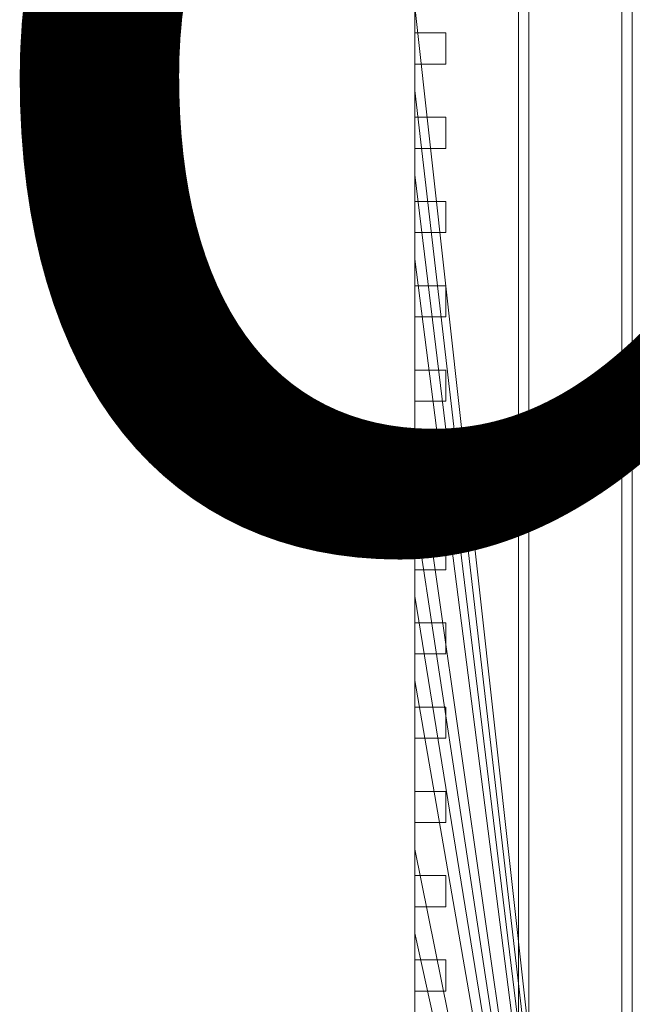
# Model space of a CAD drawing. Units: metres. Extents: x -0.019 to 0.38, y 0 to 0.18.
# Drawn here: x -0.019 to 0.011, y 0.042 to 0.089 of the extents above; entities that cross this region are included whole.
import ezdxf

# ---------------------------------------------------------------- set-up
doc = ezdxf.new("R2010")
doc.units = ezdxf.units.M
doc.header["$MEASUREMENT"] = 0
for name, color, linetype in [('Mobilier 2D', 7, 'Continuous'), ('Mobilier 2D texte', 7, 'Continuous'), ('Mobilier 3D', 7, 'Continuous')]:
    doc.layers.add(name, color=color, linetype=linetype)
doc.styles.add('Arial', font='arial.ttf', dxfattribs={"height": 0.06})

# ---------------------------------------------------------------- blocks, each defined once
blk = doc.blocks.new('quailargo')
at = {"layer": 'Mobilier 2D', "color": 8, "linetype": 'Continuous', "lineweight": 0}
for p, q in [((0.01, 0.18), (0.01, 0)), ((0.0105, 0.169), (0.0105, 0.011)), ((0, 0.090031), (0, 0.085969)), ((0, 0.085969), (0, 0.081906)), ((0, 0.081906), (0, 0.077844)), ((0, 0.077844), (0, 0.069719)), ((0, 0.069719), (0, 0.065656)), ((0, 0.065656), (0, 0.061594)), ((0, 0.061594), (0, 0.057531)), ((0, 0.057531), (0, 0.049406)), ((0, 0.049406), (0, 0.045344)), ((0, 0.045344), (0, 0.041281))]:
    blk.add_line(p, q, dxfattribs=at)
at = {"layer": 'Mobilier 3D', "color": 2, "linetype": 'Continuous', "lineweight": 0}
for points in [[(0, 0.090031, 0.005), (0, 0.085969, 0.005), (0, 0.08725, 0.01), (0, 0.08875, 0.01), (0, 0.08875, 0.19), (0, 0.08725, 0.19), (0, 0.08725, 0.01), (0, 0.085969, 0.005), (0, 0.081906, 0.005), (0, 0.083188, 0.01), (0, 0.084687, 0.01), (0, 0.084687, 0.19), (0, 0.083188, 0.19), (0, 0.083188, 0.01), (0, 0.081906, 0.005), (0, 0.077844, 0.005), (0, 0.079125, 0.01), (0, 0.080625, 0.01), (0, 0.080625, 0.19), (0, 0.079125, 0.19), (0, 0.079125, 0.01), (0, 0.077844, 0.005), (0, 0.075063, 0.01), (0, 0.076562, 0.01), (0, 0.076562, 0.19), (0, 0.075063, 0.19), (0, 0.075063, 0.01), (0, 0.0725, 0.19), (0, 0.071, 0.19), (0, 0.071, 0.01), (0, 0.069719, 0.005), (0, 0.065656, 0.005), (0, 0.066938, 0.01), (0, 0.068438, 0.01), (0, 0.068438, 0.19), (0, 0.066938, 0.19), (0, 0.066938, 0.01), (0, 0.065656, 0.005), (0, 0.061594, 0.005), (0, 0.062875, 0.01), (0, 0.064375, 0.01), (0, 0.064375, 0.19), (0, 0.062875, 0.19), (0, 0.062875, 0.01), (0, 0.061594, 0.005), (0, 0.057531, 0.005), (0, 0.058812, 0.01), (0, 0.060313, 0.01), (0, 0.060313, 0.19), (0, 0.058812, 0.19), (0, 0.058812, 0.01), (0, 0.057531, 0.005), (0, 0.05475, 0.01), (0, 0.05625, 0.01), (0, 0.05625, 0.19), (0, 0.05475, 0.19), (0, 0.05475, 0.01), (0, 0.052187, 0.19), (0, 0.050687, 0.19), (0, 0.050687, 0.01), (0, 0.049406, 0.005), (0, 0.045344, 0.005), (0, 0.046625, 0.01), (0, 0.048125, 0.01), (0, 0.048125, 0.19), (0, 0.046625, 0.19), (0, 0.046625, 0.01), (0, 0.045344, 0.005), (0, 0.041281, 0.005), (0, 0.042562, 0.01), (0, 0.044062, 0.01), (0, 0.044062, 0.19), (0, 0.042562, 0.19), (0, 0.042562, 0.01), (0, 0.041281, 0.005)], [(0, 0.041281, 0.2), (0, 0.045344, 0.2), (0, 0.049406, 0.2), (0, 0.057531, 0.2), (0, 0.061594, 0.2), (0, 0.065656, 0.2), (0, 0.069719, 0.2), (0, 0.077844, 0.2), (0, 0.081906, 0.2), (0, 0.085969, 0.2), (0, 0.090031, 0.2)], [(0, 0.090031, 0), (0, 0.085969, 0), (0, 0.081906, 0), (0, 0.077844, 0), (0, 0.069719, 0), (0, 0.065656, 0), (0, 0.061594, 0), (0, 0.057531, 0), (0, 0.049406, 0), (0, 0.045344, 0), (0, 0.041281, 0)], [(0, 0.041281, 0.005), (0, 0.045344, 0.005), (0, 0.049406, 0.005), (0, 0.050687, 0.01), (0, 0.052187, 0.01), (0, 0.052187, 0.19), (0, 0.05475, 0.01), (0, 0.057531, 0.005), (0, 0.061594, 0.005), (0, 0.065656, 0.005), (0, 0.069719, 0.005), (0, 0.071, 0.01), (0, 0.0725, 0.01), (0, 0.0725, 0.19), (0, 0.075063, 0.01), (0, 0.077844, 0.005), (0, 0.081906, 0.005), (0, 0.085969, 0.005), (0, 0.090031, 0.005)]]:
    blk.add_polyline3d(points, dxfattribs=at)
at = {"layer": 'Mobilier 2D texte', "color": 1, "linetype": 'ByBlock', "lineweight": -2, "style": 'Arial'}
blk.add_text('quai largo', height=0.06, dxfattribs=at).set_placement((-0.023402, 0.064428))
at = {"layer": 'Mobilier 3D', "color": 2, "linetype": 'Continuous', "lineweight": 0}
mesh = blk.add_polyface(dxfattribs=at)
corners = [(0.01, 0), (0, 0.020969), (0, 0.025031), (0.01, 0.18), (0, 0.175), (0, 0.18), (0, 0.102219), (0, 0.106281), (0, 0.081906), (0, 0.085969), (0, 0.016906), (0, 0.041281), (0, 0.045344), (0, 0.146906), (0, 0.142844), (0, 0.037219), (0, 0.130656), (0, 0.138781), (0, 0.057531), (0, 0.061594), (0, 0.069719), (0, 0.065656), (0, 0.049406), (0, 0.159094), (0, 0.163156), (0, 0.029094), (0, 0.150969), (0, 0.167219), (0, 0.122531), (0, 0.126594), (0, 0.118469), (0, 0.110344), (0, 0.090031), (0, 0.077844), (0, 0.098156), (0, 0)]
mesh.append_faces([[corners[k] for k in face] for face in [(3, 4, 5), (10, 0, 35)]], dxfattribs={"vtx0": -1, "color": 2})
mesh.append_faces([[corners[k] for k in face] for face in [(13, 3, 14), (20, 0, 21), (30, 3, 31), (34, 3, 32), (15, 0, 25)]], dxfattribs={"vtx0": -1, "vtx1": -1, "color": 2})
mesh.append_faces([[corners[k] for k in face] for face in [(0, 1, 2), (3, 6, 7), (0, 8, 9), (3, 16, 17), (0, 18, 19), (0, 12, 22), (3, 23, 24), (0, 2, 25), (3, 27, 4), (0, 9, 32), (3, 7, 31), (0, 33, 8), (3, 29, 16), (0, 19, 21), (3, 17, 14), (0, 22, 18), (3, 26, 23), (3, 24, 27)]], dxfattribs={"vtx0": -1, "vtx2": -1, "color": 2})
mesh.append_faces([[corners[k] for k in face] for face in [(10, 1, 0), (11, 12, 0), (15, 11, 0), (13, 26, 3), (28, 29, 3), (20, 33, 0), (30, 28, 3), (3, 0, 32), (34, 6, 3)]], dxfattribs={"vtx1": -1, "vtx2": -1, "color": 2})
mesh = blk.add_polyface(dxfattribs=at)
corners = [(0.01, 0, 0.2), (0, 0.049406, 0.2), (0, 0.045344, 0.2), (0, 0.118469, 0.2), (0, 0.110344, 0.2), (0.01, 0.18, 0.2), (0, 0.090031, 0.2), (0, 0.098156, 0.2), (0, 0.126594, 0.2), (0, 0.130656, 0.2), (0, 0.041281, 0.2), (0, 0.037219, 0.2), (0, 0.025031, 0.2), (0, 0.029094, 0.2), (0, 0.077844, 0.2), (0, 0.069719, 0.2), (0, 0.085969, 0.2), (0, 0.106281, 0.2), (0, 0.150969, 0.2), (0, 0.146906, 0.2), (0, 0.057531, 0.2), (0, 0.142844, 0.2), (0, 0.163156, 0.2), (0, 0.167219, 0.2), (0, 0.122531, 0.2), (0, 0.175, 0.2), (0, 0.081906, 0.2), (0, 0.159094, 0.2), (0, 0.016906, 0.2), (0, 0, 0.2), (0, 0.138781, 0.2), (0, 0.102219, 0.2), (0, 0.061594, 0.2), (0, 0.065656, 0.2), (0, 0.020969, 0.2), (0, 0.18, 0.2)]
mesh.append_faces([[corners[k] for k in face] for face in [(6, 5, 7), (8, 5, 9), (12, 0, 13), (17, 5, 4), (21, 5, 19), (22, 5, 23), (23, 5, 25), (14, 0, 26), (9, 5, 30), (20, 0, 32), (28, 0, 34), (3, 5, 24), (33, 0, 15)]], dxfattribs={"vtx0": -1, "vtx1": -1, "color": 2})
mesh.append_faces([[corners[k] for k in face] for face in [(0, 1, 2), (0, 10, 11), (0, 6, 16), (5, 18, 19), (0, 2, 10), (0, 11, 13), (5, 31, 7), (0, 16, 26)]], dxfattribs={"vtx0": -1, "vtx2": -1, "color": 2})
mesh.append_faces([[corners[k] for k in face] for face in [(3, 4, 5), (0, 5, 6), (14, 15, 0), (20, 1, 0), (8, 24, 5), (27, 18, 5), (17, 31, 5), (22, 27, 5), (21, 30, 5), (33, 32, 0), (12, 34, 0)]], dxfattribs={"vtx1": -1, "vtx2": -1, "color": 2})
mesh.append_faces([[corners[k] for k in face] for face in [(28, 29, 0), (5, 35, 25)]], dxfattribs={"vtx2": -1, "color": 2})
mesh = blk.add_polyface(dxfattribs=at)
corners = [(0.01, 0.18, 0.2), (0.01, 0, 0.2), (0.01, 0), (0.01, 0.18)]
mesh.append_faces([[corners[k] for k in face] for face in [(0, 1, 2, 3)]], dxfattribs={"color": 2})
mesh = blk.add_polyface(dxfattribs=at)
corners = [(0.01, 0.005, 0.005), (0.01, 0.175, 0.005), (0.005, 0.175, 0.005), (0.005, 0.005, 0.005)]
mesh.append_faces([[corners[k] for k in face] for face in [(0, 1, 2, 3)]], dxfattribs={"color": 2})
mesh = blk.add_polyface(dxfattribs=at)
corners = [(0.005, 0.005, 0.0112), (0.005, 0.175, 0.0112), (0.01, 0.175, 0.0112), (0.01, 0.005, 0.0112)]
mesh.append_faces([[corners[k] for k in face] for face in [(0, 1, 2, 3)]], dxfattribs={"color": 2})
mesh = blk.add_polyface(dxfattribs=at)
corners = [(0.005, 0.005, 0.005), (0.005, 0.175, 0.005), (0.005, 0.175, 0.0112), (0.005, 0.005, 0.0112)]
mesh.append_faces([[corners[k] for k in face] for face in [(0, 1, 2, 3)]], dxfattribs={"color": 2})
mesh = blk.add_polyface(dxfattribs=at)
corners = [(0.01, 0.005, 0.0112), (0.01, 0.175, 0.005), (0.01, 0.005, 0.005), (0.01, 0.175, 0.0112), (0.01, 0, 0.2)]
mesh.append_faces([[corners[k] for k in face] for face in [(0, 1, 2), (0, 2, 0)]], dxfattribs={"vtx0": -1, "vtx2": -1, "color": 2})
mesh.append_faces([[corners[k] for k in face] for face in [(4, 0, 0)]], dxfattribs={"vtx1": -1, "color": 2})
mesh.append_faces([[corners[k] for k in face] for face in [(0, 3, 1)]], dxfattribs={"vtx2": -1, "color": 2})
mesh = blk.add_polyface(dxfattribs=at)
corners = [(0.0055, 0.0055, 0.0111), (0.3745, 0.0055, 0.0111), (0.3745, 0.1745, 0.0111), (0.0055, 0.1745, 0.0111)]
mesh.append_faces([[corners[k] for k in face] for face in [(0, 1, 2, 3)]], dxfattribs={"color": 2})
mesh = blk.add_polyface(dxfattribs=at)
corners = [(0.0055, 0.0055, 0.0051), (0.0055, 0.0055, 0.0111), (0.0055, 0.1745, 0.0111), (0.0055, 0.1745, 0.0051)]
mesh.append_faces([[corners[k] for k in face] for face in [(0, 1, 2, 3)]], dxfattribs={"color": 2})
mesh = blk.add_polyface(dxfattribs=at)
corners = [(0.0055, 0.1745, 0.0051), (0.3745, 0.1745, 0.0051), (0.3745, 0.0055, 0.0051), (0.0055, 0.0055, 0.0051)]
mesh.append_faces([[corners[k] for k in face] for face in [(0, 1, 2, 3)]], dxfattribs={"color": 2})
mesh = blk.add_polyface(dxfattribs=at)
corners = [(0, 0.08875, 0.01), (0.0015, 0.08875, 0.01), (0.0015, 0.08875, 0.19), (0, 0.08875, 0.19)]
mesh.append_faces([[corners[k] for k in face] for face in [(0, 1, 2, 3)]], dxfattribs={"color": 2})
mesh = blk.add_polyface(dxfattribs=at)
corners = [(0, 0.08875, 0.19), (0.0015, 0.08875, 0.19), (0.0015, 0.08725, 0.19), (0, 0.08725, 0.19)]
mesh.append_faces([[corners[k] for k in face] for face in [(0, 1, 2, 3)]], dxfattribs={"color": 2})
mesh = blk.add_polyface(dxfattribs=at)
corners = [(0, 0.08725, 0.01), (0.0015, 0.08725, 0.01), (0.0015, 0.08875, 0.01), (0, 0.08875, 0.01)]
mesh.append_faces([[corners[k] for k in face] for face in [(0, 1, 2, 3)]], dxfattribs={"color": 2})
mesh = blk.add_polyface(dxfattribs=at)
corners = [(0.0015, 0.08875, 0.01), (0.0015, 0.08725, 0.01), (0.0015, 0.08725, 0.19), (0.0015, 0.08875, 0.19)]
mesh.append_faces([[corners[k] for k in face] for face in [(0, 1, 2, 3)]], dxfattribs={"color": 2})
mesh = blk.add_polyface(dxfattribs=at)
corners = [(0, 0.08725, 0.19), (0.0015, 0.08725, 0.19), (0.0015, 0.08725, 0.01), (0, 0.08725, 0.01)]
mesh.append_faces([[corners[k] for k in face] for face in [(0, 1, 2, 3)]], dxfattribs={"color": 2})
mesh = blk.add_polyface(dxfattribs=at)
corners = [(0, 0.084687, 0.01), (0.0015, 0.084687, 0.01), (0.0015, 0.084687, 0.19), (0, 0.084687, 0.19)]
mesh.append_faces([[corners[k] for k in face] for face in [(0, 1, 2, 3)]], dxfattribs={"color": 2})
mesh = blk.add_polyface(dxfattribs=at)
corners = [(0, 0.084687, 0.19), (0.0015, 0.084687, 0.19), (0.0015, 0.083188, 0.19), (0, 0.083188, 0.19)]
mesh.append_faces([[corners[k] for k in face] for face in [(0, 1, 2, 3)]], dxfattribs={"color": 2})
mesh = blk.add_polyface(dxfattribs=at)
corners = [(0, 0.083188, 0.01), (0.0015, 0.083188, 0.01), (0.0015, 0.084687, 0.01), (0, 0.084687, 0.01)]
mesh.append_faces([[corners[k] for k in face] for face in [(0, 1, 2, 3)]], dxfattribs={"color": 2})
mesh = blk.add_polyface(dxfattribs=at)
corners = [(0.0015, 0.084687, 0.01), (0.0015, 0.083188, 0.01), (0.0015, 0.083188, 0.19), (0.0015, 0.084687, 0.19)]
mesh.append_faces([[corners[k] for k in face] for face in [(0, 1, 2, 3)]], dxfattribs={"color": 2})
mesh = blk.add_polyface(dxfattribs=at)
corners = [(0, 0.083188, 0.19), (0.0015, 0.083188, 0.19), (0.0015, 0.083188, 0.01), (0, 0.083188, 0.01)]
mesh.append_faces([[corners[k] for k in face] for face in [(0, 1, 2, 3)]], dxfattribs={"color": 2})
mesh = blk.add_polyface(dxfattribs=at)
corners = [(0, 0.080625, 0.01), (0.0015, 0.080625, 0.01), (0.0015, 0.080625, 0.19), (0, 0.080625, 0.19)]
mesh.append_faces([[corners[k] for k in face] for face in [(0, 1, 2, 3)]], dxfattribs={"color": 2})
mesh = blk.add_polyface(dxfattribs=at)
corners = [(0, 0.080625, 0.19), (0.0015, 0.080625, 0.19), (0.0015, 0.079125, 0.19), (0, 0.079125, 0.19)]
mesh.append_faces([[corners[k] for k in face] for face in [(0, 1, 2, 3)]], dxfattribs={"color": 2})
mesh = blk.add_polyface(dxfattribs=at)
corners = [(0, 0.079125, 0.01), (0.0015, 0.079125, 0.01), (0.0015, 0.080625, 0.01), (0, 0.080625, 0.01)]
mesh.append_faces([[corners[k] for k in face] for face in [(0, 1, 2, 3)]], dxfattribs={"color": 2})
mesh = blk.add_polyface(dxfattribs=at)
corners = [(0.0015, 0.080625, 0.01), (0.0015, 0.079125, 0.01), (0.0015, 0.079125, 0.19), (0.0015, 0.080625, 0.19)]
mesh.append_faces([[corners[k] for k in face] for face in [(0, 1, 2, 3)]], dxfattribs={"color": 2})
mesh = blk.add_polyface(dxfattribs=at)
corners = [(0, 0.079125, 0.19), (0.0015, 0.079125, 0.19), (0.0015, 0.079125, 0.01), (0, 0.079125, 0.01)]
mesh.append_faces([[corners[k] for k in face] for face in [(0, 1, 2, 3)]], dxfattribs={"color": 2})
mesh = blk.add_polyface(dxfattribs=at)
corners = [(0, 0.075063, 0.01), (0.0015, 0.075063, 0.01), (0.0015, 0.076562, 0.01), (0, 0.076562, 0.01)]
mesh.append_faces([[corners[k] for k in face] for face in [(0, 1, 2, 3)]], dxfattribs={"color": 2})
mesh = blk.add_polyface(dxfattribs=at)
corners = [(0, 0.076562, 0.19), (0.0015, 0.076562, 0.19), (0.0015, 0.075063, 0.19), (0, 0.075063, 0.19)]
mesh.append_faces([[corners[k] for k in face] for face in [(0, 1, 2, 3)]], dxfattribs={"color": 2})
mesh = blk.add_polyface(dxfattribs=at)
corners = [(0, 0.076562, 0.01), (0.0015, 0.076562, 0.01), (0.0015, 0.076562, 0.19), (0, 0.076562, 0.19)]
mesh.append_faces([[corners[k] for k in face] for face in [(0, 1, 2, 3)]], dxfattribs={"color": 2})
mesh = blk.add_polyface(dxfattribs=at)
corners = [(0.0015, 0.076562, 0.01), (0.0015, 0.075063, 0.01), (0.0015, 0.075063, 0.19), (0.0015, 0.076562, 0.19)]
mesh.append_faces([[corners[k] for k in face] for face in [(0, 1, 2, 3)]], dxfattribs={"color": 2})
mesh = blk.add_polyface(dxfattribs=at)
corners = [(0, 0.075063, 0.19), (0.0015, 0.075063, 0.19), (0.0015, 0.075063, 0.01), (0, 0.075063, 0.01)]
mesh.append_faces([[corners[k] for k in face] for face in [(0, 1, 2, 3)]], dxfattribs={"color": 2})
mesh = blk.add_polyface(dxfattribs=at)
corners = [(0, 0.0725, 0.01), (0.0015, 0.0725, 0.01), (0.0015, 0.0725, 0.19), (0, 0.0725, 0.19)]
mesh.append_faces([[corners[k] for k in face] for face in [(0, 1, 2, 3)]], dxfattribs={"color": 2})
mesh = blk.add_polyface(dxfattribs=at)
corners = [(0, 0.0725, 0.19), (0.0015, 0.0725, 0.19), (0.0015, 0.071, 0.19), (0, 0.071, 0.19)]
mesh.append_faces([[corners[k] for k in face] for face in [(0, 1, 2, 3)]], dxfattribs={"color": 2})
mesh = blk.add_polyface(dxfattribs=at)
corners = [(0, 0.071, 0.01), (0.0015, 0.071, 0.01), (0.0015, 0.0725, 0.01), (0, 0.0725, 0.01)]
mesh.append_faces([[corners[k] for k in face] for face in [(0, 1, 2, 3)]], dxfattribs={"color": 2})
mesh = blk.add_polyface(dxfattribs=at)
corners = [(0.0015, 0.0725, 0.01), (0.0015, 0.071, 0.01), (0.0015, 0.071, 0.19), (0.0015, 0.0725, 0.19)]
mesh.append_faces([[corners[k] for k in face] for face in [(0, 1, 2, 3)]], dxfattribs={"color": 2})
mesh = blk.add_polyface(dxfattribs=at)
corners = [(0, 0.071, 0.19), (0.0015, 0.071, 0.19), (0.0015, 0.071, 0.01), (0, 0.071, 0.01)]
mesh.append_faces([[corners[k] for k in face] for face in [(0, 1, 2, 3)]], dxfattribs={"color": 2})
mesh = blk.add_polyface(dxfattribs=at)
corners = [(0, 0.068438, 0.01), (0.0015, 0.068438, 0.01), (0.0015, 0.068438, 0.19), (0, 0.068438, 0.19)]
mesh.append_faces([[corners[k] for k in face] for face in [(0, 1, 2, 3)]], dxfattribs={"color": 2})
mesh = blk.add_polyface(dxfattribs=at)
corners = [(0, 0.068438, 0.19), (0.0015, 0.068438, 0.19), (0.0015, 0.066938, 0.19), (0, 0.066938, 0.19)]
mesh.append_faces([[corners[k] for k in face] for face in [(0, 1, 2, 3)]], dxfattribs={"color": 2})
mesh = blk.add_polyface(dxfattribs=at)
corners = [(0, 0.066938, 0.01), (0.0015, 0.066938, 0.01), (0.0015, 0.068438, 0.01), (0, 0.068438, 0.01)]
mesh.append_faces([[corners[k] for k in face] for face in [(0, 1, 2, 3)]], dxfattribs={"color": 2})
mesh = blk.add_polyface(dxfattribs=at)
corners = [(0.0015, 0.068438, 0.01), (0.0015, 0.066938, 0.01), (0.0015, 0.066938, 0.19), (0.0015, 0.068438, 0.19)]
mesh.append_faces([[corners[k] for k in face] for face in [(0, 1, 2, 3)]], dxfattribs={"color": 2})
mesh = blk.add_polyface(dxfattribs=at)
corners = [(0, 0.066938, 0.19), (0.0015, 0.066938, 0.19), (0.0015, 0.066938, 0.01), (0, 0.066938, 0.01)]
mesh.append_faces([[corners[k] for k in face] for face in [(0, 1, 2, 3)]], dxfattribs={"color": 2})
mesh = blk.add_polyface(dxfattribs=at)
corners = [(0, 0.064375, 0.01), (0.0015, 0.064375, 0.01), (0.0015, 0.064375, 0.19), (0, 0.064375, 0.19)]
mesh.append_faces([[corners[k] for k in face] for face in [(0, 1, 2, 3)]], dxfattribs={"color": 2})
mesh = blk.add_polyface(dxfattribs=at)
corners = [(0, 0.064375, 0.19), (0.0015, 0.064375, 0.19), (0.0015, 0.062875, 0.19), (0, 0.062875, 0.19)]
mesh.append_faces([[corners[k] for k in face] for face in [(0, 1, 2, 3)]], dxfattribs={"color": 2})
mesh = blk.add_polyface(dxfattribs=at)
corners = [(0, 0.062875, 0.01), (0.0015, 0.062875, 0.01), (0.0015, 0.064375, 0.01), (0, 0.064375, 0.01)]
mesh.append_faces([[corners[k] for k in face] for face in [(0, 1, 2, 3)]], dxfattribs={"color": 2})
mesh = blk.add_polyface(dxfattribs=at)
corners = [(0.0015, 0.064375, 0.01), (0.0015, 0.062875, 0.01), (0.0015, 0.062875, 0.19), (0.0015, 0.064375, 0.19)]
mesh.append_faces([[corners[k] for k in face] for face in [(0, 1, 2, 3)]], dxfattribs={"color": 2})
mesh = blk.add_polyface(dxfattribs=at)
corners = [(0, 0.062875, 0.19), (0.0015, 0.062875, 0.19), (0.0015, 0.062875, 0.01), (0, 0.062875, 0.01)]
mesh.append_faces([[corners[k] for k in face] for face in [(0, 1, 2, 3)]], dxfattribs={"color": 2})
mesh = blk.add_polyface(dxfattribs=at)
corners = [(0, 0.060313, 0.01), (0.0015, 0.060313, 0.01), (0.0015, 0.060313, 0.19), (0, 0.060313, 0.19)]
mesh.append_faces([[corners[k] for k in face] for face in [(0, 1, 2, 3)]], dxfattribs={"color": 2})
mesh = blk.add_polyface(dxfattribs=at)
corners = [(0, 0.060313, 0.19), (0.0015, 0.060313, 0.19), (0.0015, 0.058812, 0.19), (0, 0.058812, 0.19)]
mesh.append_faces([[corners[k] for k in face] for face in [(0, 1, 2, 3)]], dxfattribs={"color": 2})
mesh = blk.add_polyface(dxfattribs=at)
corners = [(0, 0.058812, 0.01), (0.0015, 0.058812, 0.01), (0.0015, 0.060313, 0.01), (0, 0.060313, 0.01)]
mesh.append_faces([[corners[k] for k in face] for face in [(0, 1, 2, 3)]], dxfattribs={"color": 2})
mesh = blk.add_polyface(dxfattribs=at)
corners = [(0.0015, 0.060313, 0.01), (0.0015, 0.058812, 0.01), (0.0015, 0.058812, 0.19), (0.0015, 0.060313, 0.19)]
mesh.append_faces([[corners[k] for k in face] for face in [(0, 1, 2, 3)]], dxfattribs={"color": 2})
mesh = blk.add_polyface(dxfattribs=at)
corners = [(0, 0.058812, 0.19), (0.0015, 0.058812, 0.19), (0.0015, 0.058812, 0.01), (0, 0.058812, 0.01)]
mesh.append_faces([[corners[k] for k in face] for face in [(0, 1, 2, 3)]], dxfattribs={"color": 2})
mesh = blk.add_polyface(dxfattribs=at)
corners = [(0, 0.05475, 0.01), (0.0015, 0.05475, 0.01), (0.0015, 0.05625, 0.01), (0, 0.05625, 0.01)]
mesh.append_faces([[corners[k] for k in face] for face in [(0, 1, 2, 3)]], dxfattribs={"color": 2})
mesh = blk.add_polyface(dxfattribs=at)
corners = [(0, 0.05625, 0.19), (0.0015, 0.05625, 0.19), (0.0015, 0.05475, 0.19), (0, 0.05475, 0.19)]
mesh.append_faces([[corners[k] for k in face] for face in [(0, 1, 2, 3)]], dxfattribs={"color": 2})
mesh = blk.add_polyface(dxfattribs=at)
corners = [(0, 0.05625, 0.01), (0.0015, 0.05625, 0.01), (0.0015, 0.05625, 0.19), (0, 0.05625, 0.19)]
mesh.append_faces([[corners[k] for k in face] for face in [(0, 1, 2, 3)]], dxfattribs={"color": 2})
mesh = blk.add_polyface(dxfattribs=at)
corners = [(0.0015, 0.05625, 0.01), (0.0015, 0.05475, 0.01), (0.0015, 0.05475, 0.19), (0.0015, 0.05625, 0.19)]
mesh.append_faces([[corners[k] for k in face] for face in [(0, 1, 2, 3)]], dxfattribs={"color": 2})
mesh = blk.add_polyface(dxfattribs=at)
corners = [(0, 0.05475, 0.19), (0.0015, 0.05475, 0.19), (0.0015, 0.05475, 0.01), (0, 0.05475, 0.01)]
mesh.append_faces([[corners[k] for k in face] for face in [(0, 1, 2, 3)]], dxfattribs={"color": 2})
mesh = blk.add_polyface(dxfattribs=at)
corners = [(0, 0.052187, 0.01), (0.0015, 0.052187, 0.01), (0.0015, 0.052187, 0.19), (0, 0.052187, 0.19)]
mesh.append_faces([[corners[k] for k in face] for face in [(0, 1, 2, 3)]], dxfattribs={"color": 2})
mesh = blk.add_polyface(dxfattribs=at)
corners = [(0, 0.052187, 0.19), (0.0015, 0.052187, 0.19), (0.0015, 0.050687, 0.19), (0, 0.050687, 0.19)]
mesh.append_faces([[corners[k] for k in face] for face in [(0, 1, 2, 3)]], dxfattribs={"color": 2})
mesh = blk.add_polyface(dxfattribs=at)
corners = [(0, 0.050687, 0.01), (0.0015, 0.050687, 0.01), (0.0015, 0.052187, 0.01), (0, 0.052187, 0.01)]
mesh.append_faces([[corners[k] for k in face] for face in [(0, 1, 2, 3)]], dxfattribs={"color": 2})
mesh = blk.add_polyface(dxfattribs=at)
corners = [(0.0015, 0.052187, 0.01), (0.0015, 0.050687, 0.01), (0.0015, 0.050687, 0.19), (0.0015, 0.052187, 0.19)]
mesh.append_faces([[corners[k] for k in face] for face in [(0, 1, 2, 3)]], dxfattribs={"color": 2})
mesh = blk.add_polyface(dxfattribs=at)
corners = [(0, 0.050687, 0.19), (0.0015, 0.050687, 0.19), (0.0015, 0.050687, 0.01), (0, 0.050687, 0.01)]
mesh.append_faces([[corners[k] for k in face] for face in [(0, 1, 2, 3)]], dxfattribs={"color": 2})
mesh = blk.add_polyface(dxfattribs=at)
corners = [(0, 0.048125, 0.01), (0.0015, 0.048125, 0.01), (0.0015, 0.048125, 0.19), (0, 0.048125, 0.19)]
mesh.append_faces([[corners[k] for k in face] for face in [(0, 1, 2, 3)]], dxfattribs={"color": 2})
mesh = blk.add_polyface(dxfattribs=at)
corners = [(0, 0.048125, 0.19), (0.0015, 0.048125, 0.19), (0.0015, 0.046625, 0.19), (0, 0.046625, 0.19)]
mesh.append_faces([[corners[k] for k in face] for face in [(0, 1, 2, 3)]], dxfattribs={"color": 2})
mesh = blk.add_polyface(dxfattribs=at)
corners = [(0, 0.046625, 0.01), (0.0015, 0.046625, 0.01), (0.0015, 0.048125, 0.01), (0, 0.048125, 0.01)]
mesh.append_faces([[corners[k] for k in face] for face in [(0, 1, 2, 3)]], dxfattribs={"color": 2})
mesh = blk.add_polyface(dxfattribs=at)
corners = [(0.0015, 0.048125, 0.01), (0.0015, 0.046625, 0.01), (0.0015, 0.046625, 0.19), (0.0015, 0.048125, 0.19)]
mesh.append_faces([[corners[k] for k in face] for face in [(0, 1, 2, 3)]], dxfattribs={"color": 2})
mesh = blk.add_polyface(dxfattribs=at)
corners = [(0, 0.046625, 0.19), (0.0015, 0.046625, 0.19), (0.0015, 0.046625, 0.01), (0, 0.046625, 0.01)]
mesh.append_faces([[corners[k] for k in face] for face in [(0, 1, 2, 3)]], dxfattribs={"color": 2})
mesh = blk.add_polyface(dxfattribs=at)
corners = [(0, 0.044062, 0.01), (0.0015, 0.044062, 0.01), (0.0015, 0.044062, 0.19), (0, 0.044062, 0.19)]
mesh.append_faces([[corners[k] for k in face] for face in [(0, 1, 2, 3)]], dxfattribs={"color": 2})
mesh = blk.add_polyface(dxfattribs=at)
corners = [(0, 0.044062, 0.19), (0.0015, 0.044062, 0.19), (0.0015, 0.042562, 0.19), (0, 0.042562, 0.19)]
mesh.append_faces([[corners[k] for k in face] for face in [(0, 1, 2, 3)]], dxfattribs={"color": 2})
mesh = blk.add_polyface(dxfattribs=at)
corners = [(0, 0.042562, 0.01), (0.0015, 0.042562, 0.01), (0.0015, 0.044062, 0.01), (0, 0.044062, 0.01)]
mesh.append_faces([[corners[k] for k in face] for face in [(0, 1, 2, 3)]], dxfattribs={"color": 2})
mesh = blk.add_polyface(dxfattribs=at)
corners = [(0.0015, 0.044062, 0.01), (0.0015, 0.042562, 0.01), (0.0015, 0.042562, 0.19), (0.0015, 0.044062, 0.19)]
mesh.append_faces([[corners[k] for k in face] for face in [(0, 1, 2, 3)]], dxfattribs={"color": 2})
mesh = blk.add_polyface(dxfattribs=at)
corners = [(0, 0.042562, 0.19), (0.0015, 0.042562, 0.19), (0.0015, 0.042562, 0.01), (0, 0.042562, 0.01)]
mesh.append_faces([[corners[k] for k in face] for face in [(0, 1, 2, 3)]], dxfattribs={"color": 2})

msp = doc.modelspace()

# ---------------------------------------------------------------- block references
msp.add_blockref('quailargo', (0, 0))

doc.saveas('drawing.dxf')
